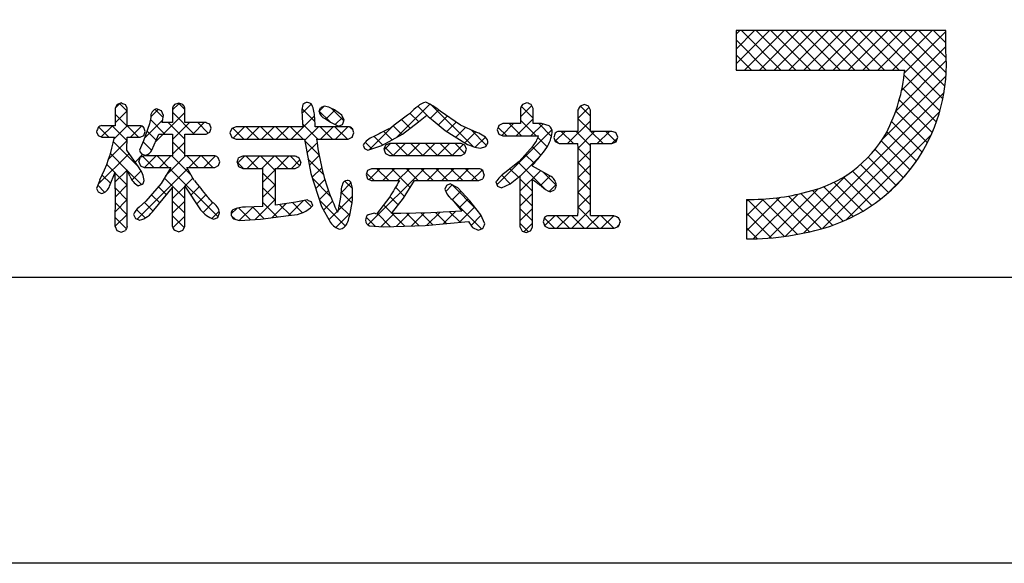
# Model space of a CAD drawing. Units: millimetres. Extents: x 1983 to 2280, y 1426 to 1636.
# Drawn here: x 2197 to 2226, y 1426 to 1443 of the extents above; entities that cross this region are included whole.
import ezdxf

# ---------------------------------------------------------------- set-up
doc = ezdxf.new("R2010")
doc.units = ezdxf.units.MM
doc.layers.add('枠ライン', color=9, linetype='Continuous')
doc.layers.add('枠文字', color=4, linetype='Continuous')

msp = doc.modelspace()

# ---------------------------------------------------------------- linework, layer by layer
at = {"layer": '枠ライン', "ltscale": 0.3}
for points in [[(1982.775, 1636.482), (2279.775, 1636.482), (2279.775, 1426.482), (1982.775, 1426.482)], [(1991.163, 1626.837), (2271.387, 1626.837), (2271.387, 1435.02), (1991.163, 1435.02)]]:
    msp.add_lwpolyline(points, close=True, dxfattribs=at)
at = {"layer": '枠文字', "linetype": 'Continuous'}
for p, q in [((2218.118, 1442.292), (2218.232, 1442.407)), ((2218.118, 1441.85), (2218.674, 1442.407)), ((2218.118, 1441.408), (2219.116, 1442.407)), ((2219.46, 1441.223), (2218.277, 1442.407)), ((2218.374, 1441.223), (2219.558, 1442.407)), ((2219.902, 1441.223), (2218.719, 1442.407)), ((2218.816, 1441.223), (2220, 1442.407)), ((2220.344, 1441.223), (2219.161, 1442.407)), ((2219.258, 1441.223), (2220.442, 1442.407)), ((2220.786, 1441.223), (2219.603, 1442.407)), ((2219.7, 1441.223), (2220.884, 1442.407)), ((2221.228, 1441.223), (2220.044, 1442.407)), ((2220.142, 1441.223), (2221.326, 1442.407)), ((2221.67, 1441.223), (2220.486, 1442.407)), ((2220.584, 1441.223), (2221.768, 1442.407)), ((2222.112, 1441.223), (2220.928, 1442.407)), ((2221.026, 1441.223), (2222.21, 1442.407)), ((2222.554, 1441.223), (2221.37, 1442.407)), ((2221.468, 1441.223), (2222.651, 1442.407)), ((2222.996, 1441.223), (2221.812, 1442.407)), ((2221.91, 1441.223), (2223.093, 1442.407)), ((2224.3, 1440.36), (2222.254, 1442.407)), ((2222.352, 1441.223), (2223.535, 1442.407)), ((2224.364, 1440.739), (2222.696, 1442.407)), ((2222.794, 1441.223), (2223.977, 1442.407)), ((2224.4, 1441.145), (2223.138, 1442.407)), ((2223.151, 1441.138), (2224.388, 1442.375)), ((2224.402, 1441.585), (2223.58, 1442.407)), ((2224.388, 1442.041), (2224.022, 1442.407)), ((2219.018, 1441.223), (2218.118, 1442.124)), ((2223.065, 1440.611), (2224.388, 1441.933)), ((2218.576, 1441.223), (2218.118, 1441.682)), ((2222.89, 1439.994), (2224.404, 1441.508)), ((2218.134, 1441.223), (2218.118, 1441.24)), ((2222.493, 1439.154), (2224.395, 1441.056)), ((2224.214, 1440.005), (2223.143, 1441.075)), ((2220.131, 1436.35), (2224.337, 1440.556)), ((2224.107, 1439.67), (2223.083, 1440.694)), ((2199.57, 1440.096), (2199.698, 1440.225)), ((2199.92, 1439.992), (2199.69, 1440.222)), ((2201.277, 1440.035), (2201.47, 1440.229)), ((2201.639, 1440.041), (2201.45, 1440.23)), ((2205.142, 1439.923), (2205.422, 1440.203)), ((2205.66, 1439.999), (2205.803, 1440.142)), ((2207.956, 1439.202), (2208.961, 1440.206)), ((2208.937, 1439.814), (2208.61, 1440.141)), ((2210.257, 1438.936), (2209.018, 1440.174)), ((2211.677, 1439.829), (2212.012, 1440.164)), ((2212.055, 1439.79), (2211.697, 1440.148)), ((2213.765, 1439.847), (2213.461, 1440.151)), ((2223.981, 1439.354), (2222.998, 1440.337)), ((2199.563, 1439.647), (2199.92, 1440.004)), ((2200.253, 1439.217), (2199.563, 1439.907)), ((2200.625, 1439.825), (2200.846, 1440.047)), ((2200.991, 1439.805), (2200.75, 1440.046)), ((2200.761, 1439.078), (2201.639, 1439.955)), ((2201.925, 1439.313), (2201.277, 1439.961)), ((2204.817, 1439.156), (2205.52, 1439.859)), ((2205.529, 1439.687), (2205.142, 1440.073)), ((2205.985, 1439.672), (2205.66, 1439.998)), ((2205.861, 1439.758), (2206.128, 1440.026)), ((2206.396, 1439.703), (2206.022, 1440.077)), ((2208.632, 1439.677), (2208.37, 1439.939)), ((2208.977, 1439.781), (2209.229, 1440.032)), ((2209.224, 1439.586), (2209.488, 1439.85)), ((2213.393, 1439.777), (2213.727, 1440.112)), ((2220.716, 1436.494), (2224.208, 1439.986)), ((2223.839, 1439.054), (2222.893, 1440)), ((2199.14, 1439.225), (2199.478, 1439.562)), ((2199.916, 1439.112), (2199.466, 1439.562)), ((2199.526, 1439.168), (2199.92, 1439.562)), ((2200.016, 1439.217), (2200.353, 1439.554)), ((2200.419, 1439.493), (2200.362, 1439.55)), ((2200.434, 1439.193), (2200.979, 1439.738)), ((2201.041, 1439.313), (2200.612, 1439.742)), ((2201.639, 1439.157), (2201.141, 1439.655)), ((2201.277, 1439.151), (2201.78, 1439.655)), ((2201.88, 1439.313), (2202.222, 1439.655)), ((2202.338, 1439.341), (2202.025, 1439.655)), ((2205.618, 1439.156), (2205.167, 1439.607)), ((2206.139, 1439.594), (2206.364, 1439.819)), ((2207.155, 1438.842), (2207.891, 1439.579)), ((2208.128, 1439.297), (2207.865, 1439.56)), ((2208.381, 1439.486), (2208.118, 1439.749)), ((2209.473, 1439.392), (2209.751, 1439.671)), ((2211.117, 1439.269), (2211.47, 1439.622)), ((2211.705, 1439.256), (2211.339, 1439.622)), ((2211.546, 1439.256), (2212.055, 1439.765)), ((2212.147, 1439.256), (2211.677, 1439.726)), ((2211.988, 1439.256), (2212.342, 1439.611)), ((2212.603, 1439.242), (2212.223, 1439.622)), ((2213.083, 1439.025), (2213.765, 1439.707)), ((2213.765, 1439.406), (2213.393, 1439.778)), ((2223.681, 1438.77), (2222.769, 1439.682)), ((2199.369, 1439.217), (2199.064, 1439.523)), ((2200.783, 1439.129), (2200.509, 1439.403)), ((2202.36, 1439.351), (2202.398, 1439.389)), ((2203.408, 1439.156), (2203.075, 1439.489)), ((2203.086, 1439.193), (2203.423, 1439.53)), ((2203.85, 1439.156), (2203.475, 1439.53)), ((2203.491, 1439.156), (2203.865, 1439.53)), ((2204.292, 1439.156), (2203.917, 1439.53)), ((2203.933, 1439.156), (2204.307, 1439.53)), ((2204.734, 1439.156), (2204.359, 1439.53)), ((2204.375, 1439.156), (2204.749, 1439.53)), ((2205.176, 1439.156), (2204.801, 1439.53)), ((2205.222, 1439.119), (2205.633, 1439.53)), ((2206.06, 1439.156), (2205.685, 1439.53)), ((2205.7, 1439.156), (2206.075, 1439.53)), ((2206.501, 1439.156), (2206.127, 1439.53)), ((2206.142, 1439.156), (2206.517, 1439.53)), ((2206.661, 1439.438), (2206.577, 1439.522)), ((2207.843, 1439.14), (2207.592, 1439.391)), ((2209.742, 1439.22), (2210.034, 1439.512)), ((2210.012, 1439.048), (2210.337, 1439.373)), ((2210.663, 1438.972), (2210.198, 1439.437)), ((2210.972, 1437.798), (2212.613, 1439.439)), ((2211.263, 1439.256), (2211.007, 1439.512)), ((2212.711, 1439.096), (2213.007, 1439.391)), ((2213.261, 1439.025), (2212.895, 1439.391)), ((2213.765, 1438.963), (2213.337, 1439.391)), ((2213.394, 1438.894), (2213.891, 1439.391)), ((2214.145, 1439.025), (2213.779, 1439.391)), ((2213.967, 1439.025), (2214.333, 1439.391)), ((2214.531, 1439.081), (2214.221, 1439.391)), ((2221.411, 1436.747), (2223.951, 1439.287)), ((2223.508, 1438.501), (2222.628, 1439.381)), ((2199.365, 1438.566), (2199.916, 1439.116)), ((2200.246, 1438.34), (2199.507, 1439.079)), ((2200.651, 1438.82), (2200.392, 1439.078)), ((2201.639, 1438.715), (2201.277, 1439.077)), ((2201.277, 1438.71), (2201.639, 1439.072)), ((2205.653, 1438.678), (2205.224, 1439.108)), ((2205.29, 1438.746), (2205.594, 1439.05)), ((2206.639, 1439.211), (2206.649, 1439.22)), ((2207.232, 1438.868), (2207.034, 1439.065)), ((2207.559, 1438.983), (2207.299, 1439.243)), ((2207.597, 1438.843), (2207.786, 1439.031)), ((2207.869, 1438.673), (2208.228, 1439.031)), ((2208.31, 1438.673), (2207.952, 1439.031)), ((2208.311, 1438.673), (2208.67, 1439.031)), ((2208.752, 1438.673), (2208.394, 1439.031)), ((2208.753, 1438.673), (2209.112, 1439.031)), ((2209.194, 1438.673), (2208.836, 1439.031)), ((2209.195, 1438.673), (2209.554, 1439.031)), ((2209.636, 1438.673), (2209.278, 1439.031)), ((2209.637, 1438.673), (2209.964, 1439)), ((2210.016, 1438.735), (2209.719, 1439.031)), ((2210.323, 1438.917), (2210.626, 1439.22)), ((2212.474, 1438.928), (2212.198, 1439.205)), ((2212.81, 1439.035), (2212.693, 1439.151)), ((2214.409, 1439.025), (2214.573, 1439.19)), ((2223.321, 1438.247), (2222.461, 1439.106)), ((2199.052, 1437.811), (2199.975, 1438.734)), ((2199.92, 1438.224), (2199.417, 1438.727)), ((2200.155, 1438.472), (2200.39, 1438.707)), ((2200.439, 1438.314), (2200.781, 1438.656)), ((2201.156, 1438.314), (2200.814, 1438.656)), ((2200.881, 1438.314), (2201.223, 1438.656)), ((2201.068, 1438.059), (2201.665, 1438.656)), ((2201.833, 1438.079), (2201.256, 1438.656)), ((2202.04, 1438.314), (2201.698, 1438.656)), ((2201.765, 1438.314), (2202.107, 1438.656)), ((2202.482, 1438.314), (2202.14, 1438.656)), ((2202.207, 1438.314), (2202.548, 1438.655)), ((2205.359, 1438.372), (2205.655, 1438.668)), ((2207.868, 1438.673), (2207.619, 1438.922)), ((2212.082, 1438.437), (2211.818, 1438.701)), ((2212.285, 1438.676), (2212.026, 1438.935)), ((2213.766, 1438.52), (2213.394, 1438.892)), ((2213.395, 1438.454), (2213.766, 1438.824)), ((2223.12, 1438.006), (2222.273, 1438.852)), ((2199.554, 1438.148), (2199.305, 1438.398)), ((2200.714, 1438.314), (2200.389, 1438.639)), ((2202.644, 1438.594), (2202.601, 1438.636)), ((2203.394, 1438.286), (2203.204, 1438.475)), ((2203.214, 1438.437), (2203.429, 1438.652)), ((2203.836, 1438.286), (2203.47, 1438.652)), ((2203.504, 1438.286), (2203.871, 1438.652)), ((2204.351, 1438.213), (2203.912, 1438.652)), ((2203.946, 1438.286), (2204.313, 1438.652)), ((2204.72, 1438.286), (2204.354, 1438.652)), ((2204.388, 1438.286), (2204.754, 1438.652)), ((2205.073, 1438.374), (2204.796, 1438.652)), ((2204.83, 1438.286), (2205.082, 1438.537)), ((2205.784, 1438.105), (2205.323, 1438.566)), ((2212.417, 1437.66), (2211.606, 1438.471)), ((2211.669, 1438.053), (2212.256, 1438.64)), ((2213.767, 1438.077), (2213.395, 1438.449)), ((2213.396, 1438.012), (2213.767, 1438.383)), ((2222.677, 1437.565), (2221.84, 1438.401)), ((2222.905, 1437.778), (2222.066, 1438.617)), ((2199.425, 1437.835), (2199.173, 1438.087)), ((2199.563, 1437.88), (2199.92, 1438.237)), ((2199.921, 1437.782), (2199.563, 1438.139)), ((2200.343, 1437.801), (2199.929, 1438.216)), ((2200.061, 1437.936), (2200.334, 1438.209)), ((2200.216, 1436.765), (2201.722, 1438.271)), ((2202.636, 1436.834), (2201.196, 1438.275)), ((2204.351, 1437.77), (2203.974, 1438.147)), ((2203.975, 1437.872), (2204.351, 1438.248)), ((2205.442, 1438.014), (2205.733, 1438.304)), ((2207.296, 1437.92), (2207.073, 1438.142)), ((2207.116, 1436.594), (2208.795, 1438.273)), ((2207.148, 1437.952), (2207.469, 1438.273)), ((2207.738, 1437.92), (2207.384, 1438.273)), ((2207.558, 1437.92), (2207.911, 1438.273)), ((2208.381, 1437.718), (2207.826, 1438.273)), ((2208, 1437.92), (2208.353, 1438.273)), ((2208.621, 1437.92), (2208.268, 1438.273)), ((2209.063, 1437.92), (2208.71, 1438.273)), ((2208.884, 1437.92), (2209.237, 1438.273)), ((2209.505, 1437.92), (2209.152, 1438.273)), ((2209.326, 1437.92), (2209.679, 1438.273)), ((2209.947, 1437.92), (2209.594, 1438.273)), ((2209.768, 1437.92), (2210.121, 1438.273)), ((2210.389, 1437.92), (2210.036, 1438.273)), ((2210.21, 1437.92), (2210.527, 1438.237)), ((2210.552, 1438.198), (2210.491, 1438.26)), ((2211.366, 1437.827), (2211.114, 1438.079)), ((2211.614, 1438.02), (2211.361, 1438.274)), ((2211.67, 1437.612), (2212.273, 1438.216)), ((2212.74, 1437.779), (2212.34, 1438.178)), ((2219.596, 1436.257), (2221.422, 1438.084)), ((2222.435, 1437.365), (2221.596, 1438.204)), ((2222.631, 1437.525), (2223.173, 1438.067)), ((2199.244, 1437.574), (2199.04, 1437.779)), ((2199.564, 1437.438), (2199.921, 1437.795)), ((2201.639, 1437.389), (2201.031, 1437.997)), ((2201.643, 1437.75), (2201.884, 1437.991)), ((2203.975, 1437.43), (2204.351, 1437.807)), ((2206, 1437.447), (2205.446, 1438.001)), ((2205.553, 1437.682), (2205.826, 1437.956)), ((2206.304, 1437.549), (2206.615, 1437.861)), ((2206.652, 1437.68), (2206.424, 1437.908)), ((2209.441, 1437.593), (2209.637, 1437.789)), ((2210.374, 1437.051), (2209.634, 1437.791)), ((2212.031, 1437.603), (2211.669, 1437.966)), ((2212.272, 1437.773), (2212.558, 1438.058)), ((2212.536, 1437.595), (2212.742, 1437.8)), ((2213.395, 1437.57), (2213.767, 1437.942)), ((2213.767, 1437.636), (2213.396, 1438.007)), ((2221.909, 1437.006), (2221.046, 1437.869)), ((2222.179, 1437.178), (2221.331, 1438.026)), ((2199.29, 1437.607), (2199.33, 1437.647)), ((2199.921, 1437.34), (2199.564, 1437.697)), ((2200.891, 1437.253), (2200.645, 1437.499)), ((2201.091, 1437.495), (2200.85, 1437.736)), ((2201.277, 1437.384), (2201.638, 1437.745)), ((2201.821, 1437.486), (2202.072, 1437.737)), ((2201.998, 1437.222), (2202.268, 1437.492)), ((2204.351, 1437.329), (2203.975, 1437.705)), ((2205.663, 1437.351), (2205.935, 1437.622)), ((2206.638, 1437.252), (2206.308, 1437.582)), ((2208.211, 1437.446), (2207.937, 1437.721)), ((2209.637, 1437.347), (2209.893, 1437.603)), ((2210.997, 1437.754), (2210.986, 1437.765)), ((2211.67, 1437.17), (2212.031, 1437.532)), ((2212.031, 1437.161), (2211.67, 1437.523)), ((2213.394, 1437.127), (2213.767, 1437.499)), ((2213.766, 1437.195), (2213.395, 1437.565)), ((2218.632, 1436.178), (2219.971, 1437.516)), ((2219.099, 1436.202), (2220.571, 1437.675)), ((2221.006, 1436.584), (2220.054, 1437.535)), ((2221.323, 1436.708), (2220.407, 1437.625)), ((2221.624, 1436.849), (2220.739, 1437.735)), ((2199.564, 1436.996), (2199.921, 1437.354)), ((2199.92, 1436.898), (2199.564, 1437.255)), ((2200.692, 1437.011), (2200.435, 1437.267)), ((2201.639, 1436.947), (2201.277, 1437.309)), ((2201.277, 1436.942), (2201.639, 1437.304)), ((2202.187, 1436.968), (2202.481, 1437.263)), ((2203.741, 1436.754), (2204.351, 1437.364)), ((2204.407, 1436.83), (2203.974, 1437.264)), ((2204.237, 1436.808), (2204.666, 1437.237)), ((2204.797, 1436.883), (2204.471, 1437.209)), ((2204.745, 1436.875), (2205.193, 1437.322)), ((2205.163, 1436.959), (2204.856, 1437.265)), ((2205.428, 1437.136), (2205.234, 1437.329)), ((2206.444, 1436.562), (2205.667, 1437.339)), ((2205.791, 1437.037), (2206.058, 1437.303)), ((2206.213, 1437.017), (2206.653, 1437.456)), ((2206.57, 1436.878), (2206.249, 1437.198)), ((2207.829, 1436.945), (2207.58, 1437.193)), ((2208.022, 1437.193), (2207.771, 1437.445)), ((2209.626, 1437.357), (2209.51, 1437.473)), ((2210.509, 1436.474), (2209.64, 1437.343)), ((2209.837, 1437.106), (2210.108, 1437.376)), ((2218.434, 1436.421), (2219.432, 1437.419)), ((2218.434, 1436.863), (2218.941, 1437.37)), ((2218.434, 1437.305), (2218.487, 1437.358)), ((2219.569, 1436.253), (2218.464, 1437.358)), ((2219.949, 1436.315), (2218.896, 1437.368)), ((2220.315, 1436.391), (2219.303, 1437.403)), ((2220.668, 1436.48), (2219.688, 1437.46)), ((2199.563, 1436.554), (2199.92, 1436.911)), ((2200.456, 1436.804), (2200.201, 1437.059)), ((2202.449, 1436.788), (2202.669, 1437.008)), ((2203.026, 1436.923), (2203.193, 1437.09)), ((2203.608, 1436.746), (2203.249, 1437.105)), ((2203.27, 1436.726), (2203.682, 1437.137)), ((2204.017, 1436.779), (2203.66, 1437.136)), ((2205.949, 1436.752), (2206.191, 1436.995)), ((2206.156, 1436.517), (2206.587, 1436.948)), ((2207.784, 1436.547), (2207.388, 1436.943)), ((2207.51, 1436.546), (2207.901, 1436.937)), ((2208.213, 1436.561), (2207.836, 1436.937)), ((2207.959, 1436.553), (2208.347, 1436.941)), ((2208.641, 1436.574), (2208.276, 1436.939)), ((2208.415, 1436.567), (2208.799, 1436.951)), ((2209.056, 1436.601), (2208.708, 1436.949)), ((2208.875, 1436.585), (2209.261, 1436.971)), ((2209.462, 1436.637), (2209.136, 1436.964)), ((2209.36, 1436.628), (2209.73, 1436.998)), ((2209.868, 1436.673), (2209.553, 1436.988)), ((2209.845, 1436.671), (2210.308, 1437.134)), ((2211.669, 1436.728), (2212.031, 1437.09)), ((2212.031, 1436.72), (2211.67, 1437.081)), ((2213.207, 1436.498), (2213.766, 1437.056)), ((2214.021, 1436.498), (2213.394, 1437.124)), ((2219.172, 1436.208), (2218.434, 1436.946)), ((2199.892, 1436.484), (2199.563, 1436.813)), ((2201.623, 1436.521), (2201.277, 1436.867)), ((2201.286, 1436.509), (2201.639, 1436.862)), ((2203.154, 1436.758), (2203.031, 1436.881)), ((2207.33, 1436.56), (2207.062, 1436.827)), ((2210.198, 1436.583), (2210.5, 1436.884)), ((2211.917, 1436.392), (2211.669, 1436.64)), ((2211.775, 1436.392), (2212.031, 1436.647)), ((2212.695, 1436.498), (2212.392, 1436.801)), ((2212.393, 1436.567), (2212.697, 1436.872)), ((2213.137, 1436.498), (2212.763, 1436.872)), ((2212.765, 1436.498), (2213.139, 1436.872)), ((2213.579, 1436.498), (2213.205, 1436.872)), ((2213.649, 1436.498), (2214.023, 1436.872)), ((2214.463, 1436.498), (2214.089, 1436.872)), ((2214.091, 1436.498), (2214.465, 1436.872)), ((2214.622, 1436.781), (2214.569, 1436.833)), ((2210.547, 1436.49), (2210.553, 1436.496)), ((2214.575, 1436.539), (2214.619, 1436.584)), ((2218.756, 1436.182), (2218.434, 1436.504))]:
    msp.add_line(p, q, dxfattribs=at)
at = {"layer": '枠文字'}
for p, q in [((2223.797, 1442.407), (2218.118, 1442.407)), ((2218.118, 1442.407), (2218.118, 1441.223)), ((2224.388, 1442.407), (2223.797, 1442.407)), ((2224.388, 1441.815), (2224.388, 1442.407)), ((2218.118, 1441.223), (2223.16, 1441.223)), ((2199.618, 1440.197), (2199.563, 1440.081)), ((2199.745, 1440.241), (2199.618, 1440.197)), ((2199.92, 1440.081), (2199.866, 1440.193)), ((2201.459, 1440.232), (2201.335, 1440.191)), ((2201.583, 1440.19), (2201.459, 1440.232)), ((2205.173, 1440.192), (2205.134, 1440.038)), ((2205.81, 1440.145), (2205.696, 1440.099)), ((2205.942, 1440.114), (2205.81, 1440.145)), ((2211.867, 1440.241), (2211.735, 1440.193)), ((2212.055, 1440.073), (2211.997, 1440.195)), ((2213.585, 1440.198), (2213.455, 1440.148)), ((2213.712, 1440.147), (2213.585, 1440.198)), ((2213.765, 1440.026), (2213.712, 1440.147)), ((2199.563, 1440.081), (2199.563, 1439.562)), ((2199.92, 1439.562), (2199.92, 1440.081)), ((2201.001, 1439.867), (2200.948, 1440.006)), ((2201.277, 1440.081), (2201.277, 1439.655)), ((2201.639, 1439.655), (2201.639, 1440.081)), ((2205.134, 1440.038), (2205.152, 1439.794)), ((2206.339, 1439.88), (2206.117, 1440.034)), ((2206.404, 1439.722), (2206.339, 1439.88)), ((2208.63, 1439.676), (2208.873, 1439.872)), ((2209.885, 1439.581), (2209.275, 1439.995)), ((2211.677, 1440.073), (2211.677, 1439.622)), ((2212.055, 1439.622), (2212.055, 1440.073)), ((2213.393, 1440.026), (2213.393, 1439.391)), ((2213.765, 1439.391), (2213.765, 1440.026)), ((2199.563, 1439.562), (2199.159, 1439.562)), ((2200.303, 1439.562), (2199.92, 1439.562)), ((2200.584, 1439.617), (2200.406, 1439.112)), ((2200.628, 1439.81), (2200.584, 1439.617)), ((2201.277, 1439.655), (2200.965, 1439.655)), ((2202.276, 1439.655), (2201.639, 1439.655)), ((2202.431, 1439.483), (2202.388, 1439.6)), ((2205.152, 1439.794), (2205.173, 1439.53)), ((2205.523, 1439.806), (2205.523, 1439.805)), ((2205.537, 1439.53), (2205.523, 1439.806)), ((2205.828, 1439.779), (2205.836, 1439.775)), ((2205.836, 1439.775), (2205.994, 1439.666)), ((2205.994, 1439.666), (2206.234, 1439.548)), ((2206.234, 1439.548), (2206.356, 1439.597)), ((2206.356, 1439.597), (2206.404, 1439.722)), ((2208.151, 1439.309), (2208.63, 1439.676)), ((2209.062, 1439.717), (2209.427, 1439.422)), ((2210.371, 1439.358), (2209.885, 1439.581)), ((2211.147, 1439.622), (2211.028, 1439.568)), ((2211.677, 1439.622), (2211.147, 1439.622)), ((2212.303, 1439.622), (2212.055, 1439.622)), ((2212.533, 1439.556), (2212.303, 1439.622)), ((2199.004, 1439.382), (2199.046, 1439.265)), ((2199.046, 1439.265), (2199.159, 1439.217)), ((2200.303, 1439.217), (2200.412, 1439.272)), ((2200.412, 1439.272), (2200.454, 1439.386)), ((2200.454, 1439.386), (2200.414, 1439.508)), ((2200.658, 1438.833), (2200.861, 1439.313)), ((2200.861, 1439.313), (2201.277, 1439.313)), ((2201.277, 1439.313), (2201.277, 1438.656)), ((2201.639, 1439.313), (2202.276, 1439.313)), ((2201.639, 1438.656), (2201.639, 1439.313)), ((2202.276, 1439.313), (2202.39, 1439.365)), ((2202.39, 1439.365), (2202.431, 1439.483)), ((2203.043, 1439.476), (2202.989, 1439.344)), ((2202.989, 1439.344), (2203.043, 1439.211)), ((2203.173, 1439.53), (2203.043, 1439.476)), ((2205.173, 1439.53), (2203.173, 1439.53)), ((2206.528, 1439.53), (2205.537, 1439.53)), ((2206.647, 1439.214), (2206.694, 1439.344)), ((2206.694, 1439.344), (2206.649, 1439.473)), ((2207.531, 1438.967), (2208.151, 1439.309)), ((2209.427, 1439.422), (2210.043, 1439.028)), ((2210.979, 1439.44), (2211.027, 1439.312)), ((2211.027, 1439.312), (2211.147, 1439.256)), ((2211.147, 1439.256), (2212.194, 1439.256)), ((2212.194, 1439.256), (2212.214, 1439.254)), ((2213.393, 1439.391), (2212.828, 1439.391)), ((2214.41, 1439.391), (2213.765, 1439.391)), ((2214.584, 1439.22), (2214.534, 1439.34)), ((2199.159, 1439.217), (2199.536, 1439.217)), ((2199.908, 1438.831), (2199.919, 1439.217)), ((2199.919, 1439.217), (2200.303, 1439.217)), ((2200.406, 1439.112), (2200.289, 1438.833)), ((2203.043, 1439.211), (2203.173, 1439.156)), ((2203.173, 1439.156), (2205.215, 1439.156)), ((2205.215, 1439.156), (2205.404, 1438.129)), ((2205.581, 1439.156), (2206.528, 1439.156)), ((2206.528, 1439.156), (2206.647, 1439.214)), ((2206.974, 1438.984), (2207.014, 1438.878)), ((2207.114, 1438.829), (2207.531, 1438.967)), ((2207.641, 1438.976), (2207.593, 1438.856)), ((2207.755, 1439.031), (2207.641, 1438.976)), ((2209.9, 1439.031), (2207.755, 1439.031)), ((2210.013, 1438.976), (2209.9, 1439.031)), ((2210.058, 1438.856), (2210.013, 1438.976)), ((2212.049, 1438.961), (2211.635, 1438.494)), ((2212.674, 1439.211), (2212.715, 1439.086)), ((2212.715, 1439.086), (2212.828, 1439.025)), ((2212.828, 1439.025), (2213.393, 1439.025)), ((2213.765, 1439.025), (2214.41, 1439.025)), ((2214.41, 1439.025), (2214.536, 1439.083)), ((2214.536, 1439.083), (2214.584, 1439.22)), ((2200.276, 1438.297), (2199.908, 1438.831)), ((2200.428, 1438.656), (2200.311, 1438.606)), ((2200.345, 1438.724), (2200.459, 1438.681)), ((2201.277, 1438.656), (2200.428, 1438.656)), ((2202.535, 1438.656), (2201.639, 1438.656)), ((2207.014, 1438.878), (2207.114, 1438.829)), ((2207.593, 1438.856), (2207.639, 1438.729)), ((2207.639, 1438.729), (2207.755, 1438.673)), ((2207.755, 1438.673), (2209.9, 1438.673)), ((2209.9, 1438.673), (2210.014, 1438.73)), ((2210.014, 1438.73), (2210.058, 1438.856)), ((2210.477, 1438.888), (2210.634, 1438.94)), ((2200.267, 1438.486), (2200.314, 1438.366)), ((2200.314, 1438.366), (2200.428, 1438.314)), ((2202.535, 1438.314), (2202.645, 1438.367)), ((2202.686, 1438.482), (2202.642, 1438.6)), ((2202.645, 1438.367), (2202.686, 1438.482)), ((2203.202, 1438.469), (2203.249, 1438.34)), ((2203.371, 1438.652), (2203.25, 1438.596)), ((2204.938, 1438.652), (2203.371, 1438.652)), ((2205.108, 1438.469), (2205.06, 1438.595)), ((2211.635, 1438.494), (2211.204, 1438.148)), ((2212.031, 1438.35), (2212.031, 1438.38)), ((2199.393, 1437.756), (2199.563, 1438.169)), ((2200.428, 1438.314), (2201.219, 1438.314)), ((2201.219, 1438.314), (2200.938, 1437.838)), ((2201.698, 1438.314), (2202.535, 1438.314)), ((2201.925, 1437.92), (2201.698, 1438.314)), ((2203.249, 1438.34), (2203.371, 1438.286)), ((2203.371, 1438.286), (2203.974, 1438.286)), ((2204.351, 1438.286), (2204.938, 1438.286)), ((2204.938, 1438.286), (2205.061, 1438.341)), ((2205.404, 1438.129), (2205.731, 1437.147)), ((2207.104, 1438.225), (2207.058, 1438.102)), ((2207.058, 1438.102), (2207.101, 1437.975)), ((2207.22, 1438.273), (2207.104, 1438.225)), ((2210.429, 1438.273), (2207.22, 1438.273)), ((2210.587, 1438.094), (2210.546, 1438.219)), ((2212.555, 1438.06), (2212.031, 1438.35)), ((2199.102, 1437.938), (2199.004, 1437.687)), ((2200.247, 1437.767), (2200.369, 1437.811)), ((2200.938, 1437.838), (2200.477, 1437.303)), ((2206.651, 1437.691), (2206.618, 1437.857)), ((2207.101, 1437.975), (2207.216, 1437.92)), ((2207.216, 1437.92), (2208.057, 1437.92)), ((2208.179, 1437.395), (2208.508, 1437.92)), ((2208.508, 1437.92), (2210.429, 1437.92)), ((2209.459, 1437.775), (2209.418, 1437.663)), ((2209.569, 1437.826), (2209.459, 1437.775)), ((2209.802, 1437.7), (2209.569, 1437.826)), ((2210.429, 1437.92), (2210.546, 1437.972)), ((2210.94, 1437.879), (2210.989, 1437.758)), ((2211.106, 1437.703), (2211.362, 1437.823)), ((2211.362, 1437.823), (2211.67, 1438.064)), ((2199.004, 1437.687), (2199.046, 1437.581)), ((2199.046, 1437.581), (2199.151, 1437.536)), ((2200.714, 1437.04), (2201.277, 1437.718)), ((2201.639, 1437.757), (2202.114, 1437.05)), ((2206.313, 1437.625), (2206.29, 1437.43)), ((2210.163, 1437.319), (2209.802, 1437.7)), ((2210.989, 1437.758), (2211.106, 1437.703)), ((2212.565, 1437.582), (2212.696, 1437.645)), ((2200.477, 1437.303), (2200.272, 1437.123)), ((2204.957, 1437.28), (2204.351, 1437.191)), ((2205.304, 1437.342), (2204.957, 1437.28)), ((2205.464, 1437.172), (2205.421, 1437.291)), ((2206.29, 1437.43), (2206.223, 1437.044)), ((2207.765, 1437.434), (2207.371, 1436.921)), ((2207.823, 1436.937), (2208.179, 1437.395)), ((2209.633, 1437.352), (2209.918, 1437.009)), ((2210.494, 1436.899), (2210.163, 1437.319)), ((2218.434, 1437.358), (2218.434, 1436.175)), ((2200.104, 1436.909), (2200.162, 1436.787)), ((2202.632, 1436.822), (2202.682, 1436.955)), ((2203.974, 1437.15), (2203.459, 1437.127)), ((2204.744, 1436.874), (2204.83, 1436.889)), ((2205.731, 1437.147), (2205.998, 1436.664)), ((2207.31, 1436.944), (2207.118, 1436.898)), ((2207.371, 1436.921), (2207.31, 1436.944)), ((2208.102, 1436.935), (2207.908, 1436.936)), ((2208.997, 1436.956), (2208.102, 1436.935)), ((2209.918, 1437.009), (2208.997, 1436.956)), ((2210.613, 1436.629), (2210.494, 1436.899)), ((2200.162, 1436.787), (2200.292, 1436.733)), ((2202.504, 1436.765), (2202.632, 1436.822)), ((2203.093, 1436.775), (2203.273, 1436.725)), ((2203.273, 1436.725), (2203.905, 1436.765)), ((2203.905, 1436.765), (2204.744, 1436.874)), ((2208.823, 1436.58), (2210.123, 1436.696)), ((2212.397, 1436.815), (2212.35, 1436.684)), ((2212.35, 1436.684), (2212.398, 1436.554)), ((2213.393, 1436.872), (2212.521, 1436.872)), ((2214.478, 1436.872), (2213.765, 1436.872)), ((2214.66, 1436.688), (2214.607, 1436.818)), ((2199.563, 1436.553), (2199.609, 1436.426)), ((2199.609, 1436.426), (2199.737, 1436.381)), ((2199.737, 1436.381), (2199.869, 1436.429)), ((2201.341, 1436.438), (2201.463, 1436.394)), ((2201.463, 1436.394), (2201.584, 1436.439)), ((2201.584, 1436.439), (2201.639, 1436.553)), ((2207.161, 1436.573), (2207.58, 1436.541)), ((2207.58, 1436.541), (2208.823, 1436.58)), ((2210.245, 1436.514), (2210.414, 1436.435)), ((2210.414, 1436.435), (2210.551, 1436.491)), ((2211.67, 1436.533), (2211.721, 1436.412)), ((2211.721, 1436.412), (2211.847, 1436.365)), ((2211.847, 1436.365), (2211.975, 1436.415)), ((2211.975, 1436.415), (2212.031, 1436.533)), ((2212.398, 1436.554), (2212.521, 1436.498)), ((2212.521, 1436.498), (2214.478, 1436.498)), ((2214.478, 1436.498), (2214.607, 1436.553))]:
    msp.add_line(p, q, dxfattribs=at)
for centre, radius, start, end in [((2219.308, 1441.391), 5.098, 288.636, 4.773), ((2218.104, 1441.684), 5.076, 332.629, 354.79), ((2203.796, 1450.265), 10.812, 247.996, 248.684), ((2201.414, 1440.079), 0.137, 125.519, 179.068), ((2201.498, 1440.078), 0.141, 1.489, 53.082), ((2205.297, 1440.095), 0.158, 87.71, 142.126), ((2205.306, 1440.093), 0.16, 33.729, 90.736), ((2204.641, 1439.807), 0.881, 359.876, 25.212), ((2209.663, 1438.655), 1.82, 125.522, 134.684), ((2208.904, 1439.856), 0.409, 97.948, 136.763), ((2208.129, 1438.628), 1.784, 50.034, 66.279), ((2211.833, 1440.072), 0.156, 129.113, 179.616), ((2200.476, 1407.659), 34.516, 70.501, 70.73), ((2228.712, 1432.421), 17.103, 153.141, 153.6), ((2200.832, 1439.854), 0.209, 96.38, 192.145), ((2197.412, 1431.313), 9.385, 67.862, 68.779), ((2148.01, 1448.633), 53.711, 350.378, 350.607), ((2191.421, 1445.167), 15.148, 339.996, 340.455), ((2205.905, 1440.02), 0.252, 187.83, 252.307), ((2186.046, 1396.489), 47.947, 65.254, 65.483), ((2086.436, 1601.812), 202.66, 306.765, 306.994), ((2209.986, 1441.035), 1.609, 226.256, 234.961), ((2199.164, 1439.417), 0.146, 91.952, 142.456), ((2200.305, 1439.424), 0.138, 37.45, 90.565), ((2195.484, 1425.717), 15.504, 63.562, 64.02), ((2219.014, 1436.425), 8.582, 158.514, 159.431), ((2212.382, 1439.367), 0.242, 358.377, 51.492), ((2229.777, 1428.419), 32.667, 160.16, 160.39), ((2206.528, 1439.375), 0.155, 38.931, 90.307), ((2265.989, 1323.321), 129.932, 116.637, 116.866), ((2209.794, 1437.985), 1.489, 58.046, 67.209), ((2210.496, 1439.067), 0.201, 5.125, 64.708), ((2211.503, 1439.46), 0.74, 317.608, 343.849), ((2211.519, 1439.501), 1.114, 328.043, 352.699), ((2243.617, 1428.851), 32.632, 161.259, 161.488), ((2212.83, 1439.247), 0.145, 90.66, 142.471), ((2210.165, 1428.973), 11.25, 67.149, 67.836), ((2219.423, 1441.154), 3.663, 282.855, 330.514), ((2194.902, 1440.077), 4.712, 333.01, 349.482), ((2212.742, 1439.996), 7.21, 186.689, 199.053), ((2207.488, 1438.664), 0.606, 111.034, 148.065), ((2210.621, 1440.08), 1.2, 241.199, 263.134), ((2210.514, 1439.078), 0.183, 311.052, 1.991), ((1944.233, 1437.949), 269.163, 359.771, 0.229), ((1944.604, 1437.949), 269.163, 359.771, 0.229), ((2200.431, 1438.837), 0.142, 181.707, 232.865), ((2200.408, 1438.955), 0.278, 280.505, 334.055), ((2202.53, 1438.515), 0.141, 36.946, 87.886), ((2207.669, 1442.379), 5.918, 317.488, 324.132), ((2185.302, 1443.972), 15.939, 339.867, 340.325), ((2187.335, 1444.519), 16.981, 339.13, 339.588), ((2190.873, 1408.046), 33.683, 65.09, 65.319), ((2237.213, 1426.604), 34.227, 159.718, 159.947), ((1795.416, 1437.361), 404.148, 359.885, 0.115), ((1779.58, 1437.394), 420.341, 359.885, 0.115), ((2155.687, 1418.076), 48.61, 24.271, 24.5), ((2199.709, 1437.859), 0.717, 5.417, 37.745), ((1919.986, 1437.718), 283.989, 359.885, 0.115), ((1930.785, 1437.738), 273.566, 359.885, 0.115), ((2210.43, 1438.124), 0.149, 39.476, 90.416), ((2241.058, 1427.696), 32.196, 161.16, 161.389), ((2211.751, 1437.345), 0.971, 124.25, 146.638), ((1828.884, 1437.298), 382.786, 359.885, 0.115), ((2200.507, 1438.237), 0.538, 199.563, 241.044), ((2200.274, 1437.925), 0.149, 309.669, 0.391), ((2321.069, 1532.948), 152.399, 218.576, 218.805), ((2207.076, 1437.565), 0.765, 160.583, 175.459), ((2206.494, 1437.782), 0.144, 91.849, 165.314), ((2206.496, 1437.784), 0.142, 30.843, 92.774), ((2329.276, 1364.72), 141.606, 148.874, 149.103), ((2163.843, 1370.751), 82.688, 54.126, 54.355), ((1858.445, 1437.24), 353.586, 359.885, 0.115), ((2212.419, 1437.764), 0.325, 4.068, 65.36), ((2248.293, 1425.743), 37.535, 161.284, 161.513), ((2199.069, 1437.868), 0.342, 283.847, 340.854), ((1909.967, 1437.136), 291.31, 359.885, 0.115), ((1900.682, 1437.155), 300.957, 359.885, 0.115), ((2213.628, 1440.404), 8.181, 199.734, 204.775), ((2203.878, 1437.558), 2.777, 344.902, 2.742), ((2209.964, 1437.811), 0.566, 195.2, 234.237), ((2212.87, 1438.347), 0.823, 226.147, 248.308), ((2218.531, 1443.977), 6.619, 269.162, 284.951), ((2180.554, 1416.728), 30.038, 43.144, 43.603), ((2202.224, 1436.877), 0.464, 9.772, 57.869), ((2218.11, 1466.602), 31.94, 246.362, 246.591), ((2200.593, 1436.699), 0.532, 127.184, 156.811), ((2200.064, 1437.49), 0.79, 286.712, 325.304), ((2202.808, 1437.59), 0.879, 217.91, 249.789), ((2203.165, 1436.937), 0.139, 127.474, 180.807), ((2203.23, 1436.926), 0.204, 177.246, 227.749), ((2203.447, 1436.247), 0.88, 89.247, 114.582), ((2204.819, 1437.763), 0.874, 270.72, 317.5), ((2223.18, 1431.325), 17.896, 161.363, 161.592), ((2207.232, 1436.751), 0.186, 127.715, 185.367), ((2207.607, 1415.575), 21.363, 89.192, 89.422), ((2206.415, 1436.954), 0.508, 214.9, 254.16), ((2206.236, 1436.73), 0.268, 278.666, 341.022), ((2205.842, 1436.985), 0.732, 332.167, 348.183), ((2207.209, 1436.728), 0.163, 178.139, 252.634), ((2255.491, 1467.097), 54.612, 213.826, 214.055), ((2176.128, 1451.892), 37.712, 335.896, 336.126), ((2212.519, 1436.713), 0.159, 89.586, 140.308), ((2217.923, 1444.876), 8.714, 246.715, 247.632), ((2197.838, 1443.21), 18.042, 338.35, 338.809), ((2230.99, 1423.657), 33.639, 157.457, 157.687), ((2201.424, 1436.559), 0.147, 182.424, 235.539), ((2218.428, 1444.555), 8.38, 270.041, 287.425)]:
    msp.add_arc(centre, radius, start, end, dxfattribs=at)

doc.saveas('drawing.dxf')
